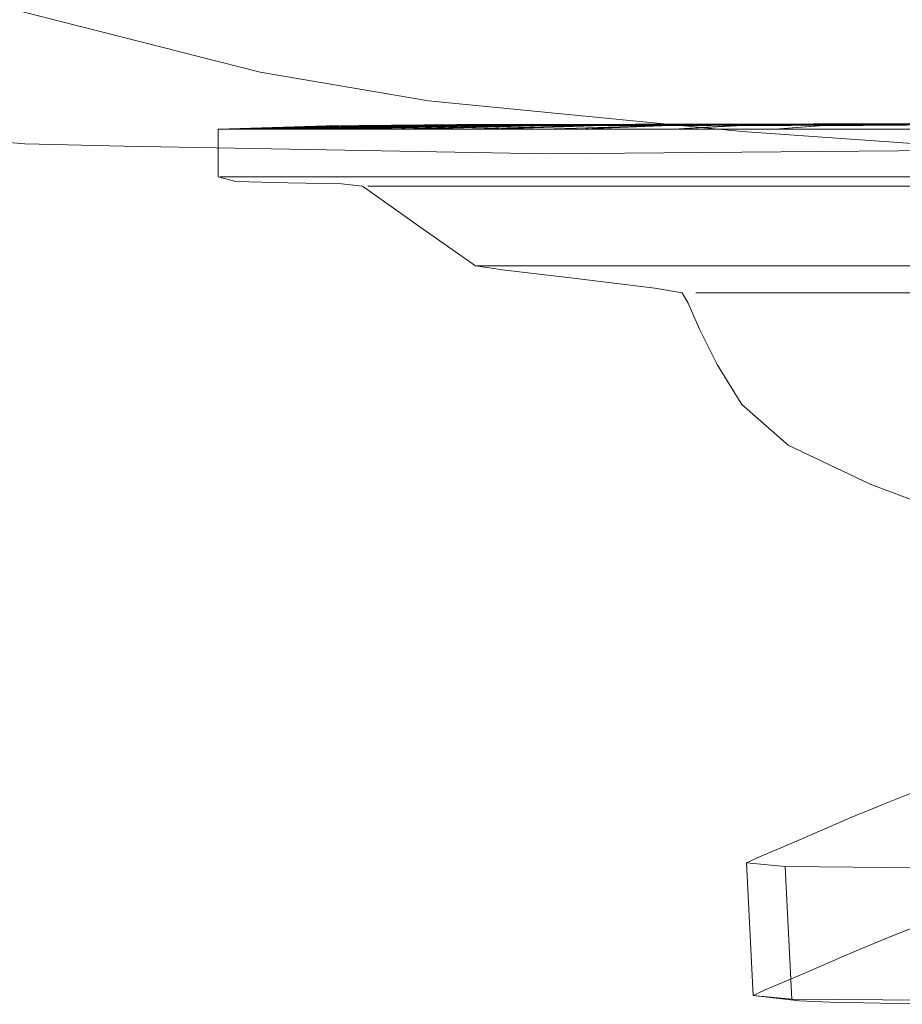
# Model space of a CAD drawing. Units: metres. Extents: x 4.4 to 17.5, y -9.3 to -1.5.
# Drawn here: x 6.9 to 6.9, y -9 to -8.9 of the extents above; entities that cross this region are included whole.
import ezdxf

# ---------------------------------------------------------------- set-up
doc = ezdxf.new("R2010")
doc.units = ezdxf.units.M
doc.header["$MEASUREMENT"] = 0

# ---------------------------------------------------------------- blocks, each defined once
blk = doc.blocks.new('ad19c536-0b7d-4e65-bc50-f54c567666ae')
at = {"color": 253, "lineweight": 9, "true_color": 0x979fa5}
blk.add_line((6.933585, -8.890972), (6.949287, -8.890972), dxfattribs=at)
blk = doc.blocks.new('4d30608b-2945-4192-9ea9-30ce08bf72a0')
at = {"color": 253, "lineweight": 9, "true_color": 0x979fa5}
blk.add_line((6.923677, -8.8955), (6.943966, -8.8955), dxfattribs=at)
blk = doc.blocks.new('2af178e3-c67f-4351-b468-8fc17e6f974d')
at = {"color": 253, "lineweight": 9, "true_color": 0x979fa5}
blk.add_line((6.933585, -8.890972), (6.910016, -8.890972), dxfattribs=at)
blk = doc.blocks.new('144fe99a-e881-4675-85fe-50816cf7c884')
at = {"color": 18, "lineweight": 9, "true_color": 0x000000}
blk.add_lwpolyline([(6.928563, -8.890972), (6.934264, -8.890548), (6.932756, -8.890658)], close=True, dxfattribs=at)
blk = doc.blocks.new('07d71908-09d6-48eb-9b1d-112b97ba0175')
at = {"color": 253, "lineweight": 9, "true_color": 0x979fa5}
blk.add_line((6.923677, -8.8955), (6.891518, -8.8955), dxfattribs=at)
blk = doc.blocks.new('2ccb44e2-0dbf-49c0-9835-a18a38d17427')
at = {"color": 18, "lineweight": 9, "true_color": 0x000000}
blk.add_lwpolyline([(6.932756, -8.890658), (6.966022, -8.890406), (6.98944, -8.890658), (6.981857, -8.890548), (6.966022, -8.890406), (6.95116, -8.890658)], dxfattribs=at)
blk = doc.blocks.new('fc210fa0-474a-43fe-b27e-ca8d95e4ffa7')
at = {"color": 18, "lineweight": 9, "true_color": 0x000000}
blk.add_lwpolyline([(6.927296, -8.890548), (6.924215, -8.890658), (6.918946, -8.890972), (6.927296, -8.890548), (6.916284, -8.890658)], dxfattribs=at)
blk = doc.blocks.new('0d39c232-c79e-45be-99c4-b6ac13bc9532')
at = {"color": 18, "lineweight": 9, "true_color": 0x000000}
blk.add_line((6.941695, -8.890548), (6.932756, -8.890658), dxfattribs=at)
at = {"color": 253, "lineweight": 9, "true_color": 0x979fa5}
blk.add_line((6.942858, -8.896387), (6.930087, -8.896387), dxfattribs=at)
blk = doc.blocks.new('07d3980d-c329-473c-9cc0-3ed2f9ecae0a')
at = {"color": 253, "lineweight": 9, "true_color": 0x979fa5}
for p, q in [((6.910016, -8.890972), (6.894724, -8.890972)), ((7.033212, -8.890972), (7.021265, -8.890972)), ((7.001228, -8.896387), (6.992779, -8.896387))]:
    blk.add_line(p, q, dxfattribs=at)
at = {"color": 18, "lineweight": 9, "true_color": 0x000000}
blk.add_lwpolyline([(6.920893, -8.890548), (6.916284, -8.890658), (6.910016, -8.890972)], close=True, dxfattribs=at)
blk = doc.blocks.new('9ed0541e-4ca5-4bee-9052-9930156580a2')
at = {"color": 253, "lineweight": 9, "true_color": 0x979fa5}
blk.add_line((6.914958, -8.896387), (6.930087, -8.896387), dxfattribs=at)
at = {"color": 18, "lineweight": 9, "true_color": 0x000000}
for points in [[(6.915148, -8.890548), (6.966022, -8.890406), (7.022356, -8.890658), (7.016414, -8.890548), (7.033212, -8.890972), (7.022356, -8.890658), (7.010607, -8.890548), (7.025469, -8.890972)], [(7.025469, -8.890972), (7.015082, -8.890658), (7.010607, -8.890548), (6.966022, -8.890406), (6.927296, -8.890548)]]:
    blk.add_lwpolyline(points, dxfattribs=at)
blk = doc.blocks.new('b6d06da6-e2c8-4fe9-9781-442474659ebc')
at = {"color": 253, "lineweight": 9, "true_color": 0x979fa5}
blk.add_line((6.938677, -8.903909), (6.957734, -8.903909), dxfattribs=at)
blk = doc.blocks.new('45e722f6-388c-43e6-815b-4e1dcba8c26a')
at = {"color": 18, "lineweight": 9, "true_color": 0x000000}
blk.add_lwpolyline([(6.915148, -8.890548), (6.901902, -8.890972), (6.909079, -8.890658)], close=True, dxfattribs=at)
blk = doc.blocks.new('0bf219ba-5601-4088-bc99-e2b40e499158')
at = {"color": 106, "lineweight": 9, "true_color": 0x007f1f}
for points in [[(6.753832, -8.820658), (6.737483, -8.832349), (6.730188, -8.841934), (6.732041, -8.848539), (6.740202, -8.852282), (6.748046, -8.853359), (6.75706, -8.853632)], [(6.740273, -8.853612), (6.748193, -8.854654), (6.757233, -8.854896)]]:
    blk.add_lwpolyline(points, dxfattribs=at)
at = {"color": 18, "lineweight": 9, "true_color": 0x000000}
blk.add_lwpolyline([(6.916284, -8.890658), (6.966022, -8.890406), (6.942604, -8.890658), (6.950188, -8.890548)], dxfattribs=at)
blk = doc.blocks.new('94fc294b-18bb-45c0-b471-4f8b44f8a737')
at = {"color": 253, "lineweight": 9, "true_color": 0x979fa5}
for p, q in [((6.885934, -8.890972), (6.894724, -8.890972)), ((6.914958, -8.896387), (6.905516, -8.896387)), ((6.919215, -8.903909), (6.928329, -8.903909)), ((6.928329, -8.903909), (6.938677, -8.903909))]:
    blk.add_line(p, q, dxfattribs=at)
at = {"color": 18, "lineweight": 9, "true_color": 0x000000}
blk.add_lwpolyline([(6.966022, -8.890406), (6.902704, -8.890658), (6.910145, -8.890548), (6.894724, -8.890972), (6.902704, -8.890658), (6.915148, -8.890548)], dxfattribs=at)
blk = doc.blocks.new('22fd80a3-6aca-4923-87d9-6f382e6169e2')
at = {"color": 253, "lineweight": 9, "true_color": 0x979fa5}
blk.add_line((6.891518, -8.8955), (6.883575, -8.8955), dxfattribs=at)
blk = doc.blocks.new('3642c8fc-0923-4cca-a1de-fdd2b5059354')
at = {"color": 253, "lineweight": 9, "true_color": 0x979fa5}
for p, q in [((6.905516, -8.896387), (6.900306, -8.896387)), ((7.020007, -8.903909), (7.012328, -8.903909))]:
    blk.add_line(p, q, dxfattribs=at)
blk = doc.blocks.new('e0861123-70a1-415c-9ec8-5a39f5f39214')
at = {"color": 253, "lineweight": 9, "true_color": 0x979fa5}
for p, q in [((6.913975, -8.903909), (6.919215, -8.903909)), ((6.974114, -8.906483), (6.962981, -8.906483))]:
    blk.add_line(p, q, dxfattribs=at)
at = {"color": 18, "lineweight": 9, "true_color": 0x000000}
blk.add_lwpolyline([(6.897252, -8.890658), (6.888585, -8.890972), (6.905956, -8.890548)], close=True, dxfattribs=at)
blk = doc.blocks.new('d3071ee6-199b-44ff-aaca-a5e6fe9d96e0')
at = {"color": 253, "lineweight": 9, "true_color": 0x979fa5}
blk.add_line((6.939544, -8.906483), (6.962981, -8.906483), dxfattribs=at)
blk = doc.blocks.new('4de21766-2d81-4cf5-bc2e-f841f088df7a')
at = {"color": 253, "lineweight": 9, "true_color": 0x979fa5}
blk.add_line((6.881518, -8.890972), (6.885934, -8.890972), dxfattribs=at)
blk = doc.blocks.new('e9cc8b9e-4f9d-4612-9ffb-709414fb65c1')
at = {"color": 253, "lineweight": 9, "true_color": 0x979fa5}
blk.add_line((6.905837, -8.903909), (6.913975, -8.903909), dxfattribs=at)
blk = doc.blocks.new('61a1fe36-8cd3-4296-92d5-8838debcf212')
at = {"color": 253, "lineweight": 9, "true_color": 0x979fa5}
for p, q in [((6.879768, -8.8955), (6.883575, -8.8955)), ((6.896055, -8.896387), (6.900306, -8.896387)), ((6.939544, -8.906483), (6.933142, -8.906483))]:
    blk.add_line(p, q, dxfattribs=at)
at = {"color": 18, "lineweight": 9, "true_color": 0x000000}
blk.add_lwpolyline([(7.033668, -8.890548), (6.966022, -8.890406), (6.905956, -8.890548), (6.892803, -8.890658), (6.883575, -8.890972), (6.902644, -8.890548), (6.892803, -8.890658), (6.966022, -8.890406), (7.044887, -8.890658)], dxfattribs=at)
blk = doc.blocks.new('45bfe8cf-8e3e-488b-8d57-685304d58307')
at = {"color": 253, "lineweight": 9, "true_color": 0x979fa5}
blk.add_line((6.927817, -8.906483), (6.933142, -8.906483), dxfattribs=at)
blk = doc.blocks.new('66e1a983-e4cd-43a2-bedd-307ba5a61ed2')
at = {"color": 106, "lineweight": 9, "true_color": 0x007f1f}
for points in [[(6.748257, -8.852975), (6.740443, -8.851887), (6.73237, -8.848146), (6.73056, -8.841569), (6.737841, -8.832028), (6.754156, -8.820379), (6.775043, -8.808455)], [(6.747078, -8.853485), (6.739167, -8.85245), (6.730853, -8.84873), (6.728981, -8.842093), (6.736391, -8.832449)], [(6.737837, -8.832029), (6.73056, -8.841569), (6.73237, -8.848146), (6.740443, -8.851887), (6.748257, -8.852975)], [(6.730187, -8.841935), (6.73204, -8.84855), (6.740202, -8.852307), (6.748047, -8.853378)]]:
    blk.add_lwpolyline(points, dxfattribs=at)
at = {"color": 253, "lineweight": 9, "true_color": 0x979fa5}
blk.add_lwpolyline([(6.878566, -8.890972), (6.877393, -8.890972), (6.875964, -8.890972), (6.877218, -8.890972), (6.878333, -8.890972), (6.881518, -8.890972)], dxfattribs=at)
blk = doc.blocks.new('fea8f58b-4864-4798-8f9c-7e8985906c6b')
at = {"color": 253, "lineweight": 9, "true_color": 0x979fa5}
blk.add_lwpolyline([(6.896055, -8.896387), (6.894309, -8.896387), (6.891606, -8.896387), (6.889989, -8.896387), (6.891804, -8.896387), (6.893069, -8.896387)], dxfattribs=at)
blk = doc.blocks.new('0858ff2c-ec6d-4d3a-a6bf-52e1ec51bf72')
at = {"color": 18, "lineweight": 9, "true_color": 0x000000}
blk.add_lwpolyline([(6.824269, -8.889499), (6.857509, -8.89236), (6.866923, -8.892604), (6.906962, -8.893326)], dxfattribs=at)
blk = doc.blocks.new('c67eaa45-b2fa-487d-b496-5a76420a4343')
at = {"color": 253, "lineweight": 9, "true_color": 0x979fa5}
blk.add_line((6.905837, -8.903909), (6.903057, -8.903909), dxfattribs=at)
blk = doc.blocks.new('1cacfa71-8053-400e-95c6-f1cfbdebc543')
at = {"color": 18, "lineweight": 9, "true_color": 0x000000}
blk.add_lwpolyline([(6.879768, -8.890972), (6.889422, -8.890658), (6.900256, -8.890548)], close=True, dxfattribs=at)
at = {"color": 253, "lineweight": 9, "true_color": 0x979fa5}
for points in [[(6.877218, -8.8955), (6.878333, -8.8955), (6.879768, -8.8955)], [(6.927817, -8.906483), (6.922689, -8.906483), (6.921056, -8.906483)]]:
    blk.add_lwpolyline(points, dxfattribs=at)
blk = doc.blocks.new('612100c1-e6a9-4b51-b50c-4491d610fedb')
at = {"color": 18, "lineweight": 9, "true_color": 0x000000}
blk.add_lwpolyline([(7.005604, -8.892143), (6.969789, -8.892792), (6.906962, -8.893326)], dxfattribs=at)
at = {"color": 253, "lineweight": 9, "true_color": 0x979fa5}
blk.add_lwpolyline([(6.901196, -8.903909), (6.903057, -8.903909)], dxfattribs=at)
blk = doc.blocks.new('ce7f65d2-3a5b-441d-9078-219441abb5b7')
at = {"color": 18, "lineweight": 9, "true_color": 0x000000}
for points in [[(6.875964, -8.890972), (6.898377, -8.890548), (6.966022, -8.890406), (6.886095, -8.890658), (6.898914, -8.890548), (6.876545, -8.890972), (6.887313, -8.890658), (6.898914, -8.890548), (6.877218, -8.890972)], [(6.898826, -8.890548), (6.887158, -8.890658), (6.877218, -8.890972)], [(7.016897, -8.890548), (7.030143, -8.890972), (7.022966, -8.890658), (7.016897, -8.890548), (6.966022, -8.890406), (6.900256, -8.890548), (6.887158, -8.890658), (6.966022, -8.890406), (6.898914, -8.890548)]]:
    blk.add_lwpolyline(points, dxfattribs=at)
at = {"color": 253, "lineweight": 9, "true_color": 0x979fa5}
blk.add_lwpolyline([(6.876022, -8.8955), (6.877218, -8.8955)], dxfattribs=at)
blk = doc.blocks.new('02adb5a7-0655-45f0-bd8e-74b5643f13ec')
at = {"color": 253, "lineweight": 9, "true_color": 0x979fa5}
for points in [[(6.90028, -8.903909)], [(6.921056, -8.906483)]]:
    blk.add_lwpolyline(points, dxfattribs=at)
blk = doc.blocks.new('bdbf3a1e-9044-4c5e-9d3b-cbb79984e315')
at = {"color": 18, "lineweight": 9, "true_color": 0x000000}
blk.add_lwpolyline([(6.875964, -8.890972), (6.886043, -8.890658), (6.898377, -8.890548), (6.886095, -8.890658), (6.875829, -8.890972), (6.875829, -8.8955), (6.877478, -8.895925), (6.882426, -8.896066), (6.887489, -8.896147)], dxfattribs=at)
at = {"color": 253, "lineweight": 9, "true_color": 0x979fa5}
for points in [[(6.90028, -8.903909), (6.901324, -8.903909)], [(6.919772, -8.906483)]]:
    blk.add_lwpolyline(points, dxfattribs=at)
blk = doc.blocks.new('220255f0-4a6c-4920-b939-852b2c50abe8')
at = {"color": 18, "lineweight": 9, "true_color": 0x000000}
for points in [[(6.90043, -8.890548), (6.878566, -8.890972), (6.889678, -8.890658), (6.966022, -8.890406), (6.902902, -8.890548)], [(6.921438, -8.890548), (6.966022, -8.890406), (6.897698, -8.890658), (6.910558, -8.890548), (6.966022, -8.890406), (6.909689, -8.890658)]]:
    blk.add_lwpolyline(points, dxfattribs=at)
blk.add_lwpolyline([(6.934909, -8.890548), (6.924953, -8.890658), (6.966022, -8.890406)], close=True, dxfattribs=at)
blk = doc.blocks.new('612b667c-cb34-418e-8d09-31c2581b302b')
at = {"color": 253, "lineweight": 9, "true_color": 0x979fa5}
blk.add_line((6.875829, -8.890972), (6.876022, -8.890972), dxfattribs=at)
at = {"color": 18, "lineweight": 9, "true_color": 0x000000}
blk.add_line((6.937569, -8.924583), (6.947535, -8.928349), dxfattribs=at)
for points in [[(6.887489, -8.896147), (6.889481, -8.896387), (6.894928, -8.900216)], [(6.894928, -8.900216), (6.900182, -8.903909), (6.90276, -8.904315), (6.909968, -8.905166)], [(6.921408, -8.909903), (6.920321, -8.90746), (6.919772, -8.906483), (6.917181, -8.906032), (6.909968, -8.905166)], [(6.921408, -8.909903), (6.923093, -8.913276), (6.925433, -8.917043), (6.929801, -8.92091), (6.937569, -8.924583)]]:
    blk.add_lwpolyline(points, dxfattribs=at)
blk = doc.blocks.new('524e1213-78ed-46b9-a817-414f836c77c4')
at = {"color": 253, "lineweight": 9, "true_color": 0x979fa5}
blk.add_lwpolyline([(6.881862, -8.8955), (6.878566, -8.8955), (6.877393, -8.8955), (6.876022, -8.8955)], dxfattribs=at)
blk = doc.blocks.new('a366bc93-b226-4e6a-8741-f51c5d980f82')
at = {"color": 253, "lineweight": 9, "true_color": 0x979fa5}
for points in [[(6.901324, -8.903909), (6.903268, -8.903909)], [(6.921175, -8.906483), (6.922866, -8.906483), (6.9281, -8.906483)]]:
    blk.add_lwpolyline(points, dxfattribs=at)
blk = doc.blocks.new('56130d92-e95d-49e7-a3a2-6282b415deed')
at = {"color": 18, "lineweight": 9, "true_color": 0x000000}
blk.add_lwpolyline([(6.90043, -8.890548), (6.889678, -8.890658), (6.902902, -8.890548), (6.881862, -8.890972), (6.893157, -8.890658), (6.902902, -8.890548)], dxfattribs=at)
blk = doc.blocks.new('32a86ba5-bf34-447c-b289-06414d257172')
at = {"color": 253, "lineweight": 9, "true_color": 0x979fa5}
blk.add_lwpolyline([(6.903268, -8.903909), (6.904586, -8.903909), (6.909861, -8.903909)], dxfattribs=at)
blk = doc.blocks.new('53be7d02-d875-4191-afbd-7bb49afdc6fb')
at = {"color": 253, "lineweight": 9, "true_color": 0x979fa5}
for p, q in [((6.878566, -8.890972), (6.881862, -8.890972)), ((6.89844, -8.896387), (6.893069, -8.896387))]:
    blk.add_line(p, q, dxfattribs=at)
blk = doc.blocks.new('d250765a-5b76-4837-b97b-0b785dbb543c')
at = {"color": 253, "lineweight": 9, "true_color": 0x979fa5}
for p, q in [((6.889087, -8.890972), (6.881862, -8.890972)), ((6.89207, -8.8955), (6.881862, -8.8955)), ((6.937695, -8.906483), (6.9281, -8.906483))]:
    blk.add_line(p, q, dxfattribs=at)
at = {"color": 18, "lineweight": 9, "true_color": 0x000000}
blk.add_lwpolyline([(6.906295, -8.890548), (6.886385, -8.890972), (6.897698, -8.890658)], close=True, dxfattribs=at)
blk = doc.blocks.new('606fbd51-19e9-4133-a0ab-549dab461bc5')
at = {"color": 253, "lineweight": 9, "true_color": 0x979fa5}
blk.add_line((6.909861, -8.903909), (6.916975, -8.903909), dxfattribs=at)
blk = doc.blocks.new('bad443a3-7403-402f-9557-a6a50d1b6cd0')
at = {"color": 253, "lineweight": 9, "true_color": 0x979fa5}
for p, q in [((6.909003, -8.896387), (6.89844, -8.896387)), ((6.937695, -8.906483), (6.944749, -8.906483))]:
    blk.add_line(p, q, dxfattribs=at)
at = {"color": 18, "lineweight": 9, "true_color": 0x000000}
blk.add_lwpolyline([(6.903236, -8.890658), (6.89207, -8.890972), (6.910558, -8.890548)], close=True, dxfattribs=at)
blk = doc.blocks.new('6099462e-4cd3-4f7d-8e75-4ec4c198f317')
at = {"color": 253, "lineweight": 9, "true_color": 0x979fa5}
blk.add_line((6.943006, -8.903909), (6.916975, -8.903909), dxfattribs=at)
blk = doc.blocks.new('46e9202a-93d9-4ee7-a983-ee333e892547')
at = {"color": 18, "lineweight": 9, "true_color": 0x000000}
blk.add_lwpolyline([(6.909689, -8.890658), (6.898833, -8.890972), (6.915631, -8.890548)], close=True, dxfattribs=at)
blk = doc.blocks.new('d2d61997-3d7c-4149-b14a-30a02cee38f0')
at = {"color": 253, "lineweight": 9, "true_color": 0x979fa5}
blk.add_line((6.902589, -8.890972), (6.889087, -8.890972), dxfattribs=at)
blk = doc.blocks.new('e0dcb9e0-ed44-4cd7-80f4-e62e515f91e3')
at = {"color": 253, "lineweight": 9, "true_color": 0x979fa5}
for p, q in [((6.898833, -8.8955), (6.89207, -8.8955)), ((6.909003, -8.896387), (6.926777, -8.896387))]:
    blk.add_line(p, q, dxfattribs=at)
at = {"color": 18, "lineweight": 9, "true_color": 0x000000}
blk.add_lwpolyline([(6.921438, -8.890548), (6.916963, -8.890658), (6.906576, -8.890972), (6.921438, -8.890548), (6.909689, -8.890658)], dxfattribs=at)
blk = doc.blocks.new('d9ae52cd-7da3-4b82-8ded-f240789ce8f7')
at = {"color": 253, "lineweight": 9, "true_color": 0x979fa5}
blk.add_line((6.961061, -8.8955), (6.898833, -8.8955), dxfattribs=at)
blk = doc.blocks.new('190a7815-c0e5-43a3-85eb-5ac9cd5a9685')
at = {"color": 253, "lineweight": 9, "true_color": 0x979fa5}
blk.add_line((6.902589, -8.890972), (6.915186, -8.890972), dxfattribs=at)
blk = doc.blocks.new('7cc69dd3-2fc5-4d65-8002-49e8d45837ea')
at = {"color": 253, "lineweight": 9, "true_color": 0x979fa5}
blk.add_line((6.939266, -8.896387), (6.926777, -8.896387), dxfattribs=at)
blk = doc.blocks.new('ea19042f-7638-4dd3-bb12-fc6bcf757a0c')
at = {"color": 253, "lineweight": 9, "true_color": 0x979fa5}
blk.add_line((6.952631, -8.896387), (6.939266, -8.896387), dxfattribs=at)
blk = doc.blocks.new('1f071c8a-62d1-43d5-8ad8-b30e6d8825b8')
at = {"color": 253, "lineweight": 9, "true_color": 0x979fa5}
blk.add_line((6.915186, -8.890972), (6.929448, -8.890972), dxfattribs=at)
blk = doc.blocks.new('07af0e52-78af-4cd0-a9c7-a360e157e598')
at = {"color": 253, "lineweight": 9, "true_color": 0x979fa5}
blk.add_line((6.955633, -8.890972), (6.929448, -8.890972), dxfattribs=at)
blk = doc.blocks.new('4eab7a01-13bf-4e29-a766-6168849eec29')
at = {"color": 253, "lineweight": 9, "true_color": 0x979fa5}
blk.add_lwpolyline([(6.936465, -8.96868), (6.939383, -8.967483), (6.942397, -8.966301), (6.945456, -8.965153), (6.9478, -8.964287)], dxfattribs=at)
blk = doc.blocks.new('8722e56b-2864-458f-9f91-03fcbafc0ef8')
at = {"color": 253, "lineweight": 9, "true_color": 0x979fa5}
blk.add_lwpolyline([(6.952795, -8.950973), (6.950666, -8.950875), (6.948049, -8.951396), (6.944834, -8.952594), (6.941775, -8.953743), (6.938762, -8.954924)], dxfattribs=at)
blk = doc.blocks.new('7daa6c3d-5ba4-42ac-b1c2-1a58b09c7a28')
at = {"color": 253, "lineweight": 9, "true_color": 0x979fa5}
blk.add_lwpolyline([(6.938762, -8.954924), (6.935844, -8.956122), (6.933071, -8.95732)], dxfattribs=at)
blk = doc.blocks.new('ea767450-b41f-4264-b03f-33d0399abbe9')
at = {"color": 253, "lineweight": 9, "true_color": 0x979fa5}
blk.add_lwpolyline([(6.926478, -8.973017), (6.92764, -8.97249), (6.931223, -8.970963), (6.933693, -8.969878), (6.936465, -8.96868)], dxfattribs=at)
blk = doc.blocks.new('83eef5ea-b071-4a86-baa1-c1527e5afc4f')
at = {"color": 253, "lineweight": 9, "true_color": 0x979fa5}
blk.add_lwpolyline([(6.927019, -8.959932), (6.930601, -8.958404), (6.933071, -8.95732)], dxfattribs=at)
blk = doc.blocks.new('83fc24b4-7b98-4533-9d1e-2ff02862f0c7')
at = {"color": 253, "lineweight": 9, "true_color": 0x979fa5}
blk.add_lwpolyline([(6.927019, -8.959932), (6.925856, -8.960459), (6.926478, -8.973017), (6.930159, -8.973358), (6.943115, -8.973472), (6.956457, -8.973358), (6.956364, -8.971465)], dxfattribs=at)
at = {"color": 18, "lineweight": 9, "true_color": 0x000000}
blk.add_lwpolyline([(6.943333, -8.973851), (6.933764, -8.973635), (6.930855, -8.97351), (6.926478, -8.973017)], dxfattribs=at)
blk = doc.blocks.new('f9bea4d1-0149-495d-8dda-fc549510af5f')
at = {"color": 253, "lineweight": 9, "true_color": 0x979fa5}
blk.add_lwpolyline([(6.960674, -8.960459), (6.955836, -8.9608), (6.942494, -8.960914), (6.929538, -8.9608), (6.925856, -8.960459)], dxfattribs=at)
blk = doc.blocks.new('b85efd7f-3de9-4d2b-9cdc-0f53eff4321d')
at = {"color": 253, "lineweight": 9, "true_color": 0x979fa5}
blk.add_line((6.930159, -8.973358), (6.929633, -8.962723), dxfattribs=at)
blk = doc.blocks.new('94f57f56-967a-4558-8165-3bf528999beb')
at = {"color": 253, "lineweight": 9, "true_color": 0x979fa5}
blk.add_line((6.929633, -8.962723), (6.929538, -8.9608), dxfattribs=at)
blk = doc.blocks.new('1550cdcd-804f-4fa3-8fab-6639fa0a8531')
at = {"color": 18, "lineweight": 9, "true_color": 0x000000}
blk.add_lwpolyline([(6.811841, -8.857226), (6.82602, -8.866786), (6.843968, -8.875241), (6.857205, -8.87985), (6.879785, -8.885586)], dxfattribs=at)
blk = doc.blocks.new('f3bacc99-6bd4-48fa-a07e-e42265aa8e01')
at = {"color": 18, "lineweight": 9, "true_color": 0x000000}
blk.add_lwpolyline([(7.051163, -8.892792), (6.994679, -8.893326), (6.977985, -8.893099), (6.942014, -8.89236), (6.925463, -8.891215), (6.895738, -8.888299), (6.879785, -8.885586)], dxfattribs=at)
blk = doc.blocks.new('90e60564-84e2-4332-a9de-3050469f2e33')
for name in ['f9bea4d1-0149-495d-8dda-fc549510af5f', '56130d92-e95d-49e7-a3a2-6282b415deed', '32a86ba5-bf34-447c-b289-06414d257172', 'd250765a-5b76-4837-b97b-0b785dbb543c', '606fbd51-19e9-4133-a0ab-549dab461bc5', 'bad443a3-7403-402f-9557-a6a50d1b6cd0', '4d30608b-2945-4192-9ea9-30ce08bf72a0', 'bdbf3a1e-9044-4c5e-9d3b-cbb79984e315', '612100c1-e6a9-4b51-b50c-4491d610fedb', '4eab7a01-13bf-4e29-a766-6168849eec29', '83eef5ea-b071-4a86-baa1-c1527e5afc4f', '83fc24b4-7b98-4533-9d1e-2ff02862f0c7', 'b85efd7f-3de9-4d2b-9cdc-0f53eff4321d', '94f57f56-967a-4558-8165-3bf528999beb', '2af178e3-c67f-4351-b468-8fc17e6f974d', '07d71908-09d6-48eb-9b1d-112b97ba0175', '144fe99a-e881-4675-85fe-50816cf7c884', '2ccb44e2-0dbf-49c0-9835-a18a38d17427', '61a1fe36-8cd3-4296-92d5-8838debcf212', 'ce7f65d2-3a5b-441d-9078-219441abb5b7', '02adb5a7-0655-45f0-bd8e-74b5643f13ec', '7cc69dd3-2fc5-4d65-8002-49e8d45837ea', '524e1213-78ed-46b9-a817-414f836c77c4', 'a366bc93-b226-4e6a-8741-f51c5d980f82', '6099462e-4cd3-4f7d-8e75-4ec4c198f317', 'e0dcb9e0-ed44-4cd7-80f4-e62e515f91e3', 'd9ae52cd-7da3-4b82-8ded-f240789ce8f7', 'ad19c536-0b7d-4e65-bc50-f54c567666ae', '7daa6c3d-5ba4-42ac-b1c2-1a58b09c7a28', '94fc294b-18bb-45c0-b471-4f8b44f8a737', '190a7815-c0e5-43a3-85eb-5ac9cd5a9685', '45bfe8cf-8e3e-488b-8d57-685304d58307', '66e1a983-e4cd-43a2-bedd-307ba5a61ed2', 'f3bacc99-6bd4-48fa-a07e-e42265aa8e01', '0bf219ba-5601-4088-bc99-e2b40e499158', '4de21766-2d81-4cf5-bc2e-f841f088df7a', '612b667c-cb34-418e-8d09-31c2581b302b', '1550cdcd-804f-4fa3-8fab-6639fa0a8531', '07af0e52-78af-4cd0-a9c7-a360e157e598', '9ed0541e-4ca5-4bee-9052-9930156580a2', '0858ff2c-ec6d-4d3a-a6bf-52e1ec51bf72', '1cacfa71-8053-400e-95c6-f1cfbdebc543', '220255f0-4a6c-4920-b939-852b2c50abe8', '53be7d02-d875-4191-afbd-7bb49afdc6fb', 'e0861123-70a1-415c-9ec8-5a39f5f39214', 'd2d61997-3d7c-4149-b14a-30a02cee38f0', '07d3980d-c329-473c-9cc0-3ed2f9ecae0a', '46e9202a-93d9-4ee7-a983-ee333e892547', '45e722f6-388c-43e6-815b-4e1dcba8c26a', '1f071c8a-62d1-43d5-8ad8-b30e6d8825b8', 'fc210fa0-474a-43fe-b27e-ca8d95e4ffa7', '0d39c232-c79e-45be-99c4-b6ac13bc9532', '22fd80a3-6aca-4923-87d9-6f382e6169e2', 'fea8f58b-4864-4798-8f9c-7e8985906c6b', '3642c8fc-0923-4cca-a1de-fdd2b5059354', 'ea19042f-7638-4dd3-bb12-fc6bcf757a0c', 'c67eaa45-b2fa-487d-b496-5a76420a4343', 'e9cc8b9e-4f9d-4612-9ffb-709414fb65c1', 'b6d06da6-e2c8-4fe9-9781-442474659ebc', 'd3071ee6-199b-44ff-aaca-a5e6fe9d96e0', '8722e56b-2864-458f-9f91-03fcbafc0ef8', 'ea767450-b41f-4264-b03f-33d0399abbe9']:
    blk.add_blockref(name, (0, 0))

msp = doc.modelspace()

# ---------------------------------------------------------------- block references
msp.add_blockref('90e60564-84e2-4332-a9de-3050469f2e33', (0, 0))

doc.saveas('drawing.dxf')
